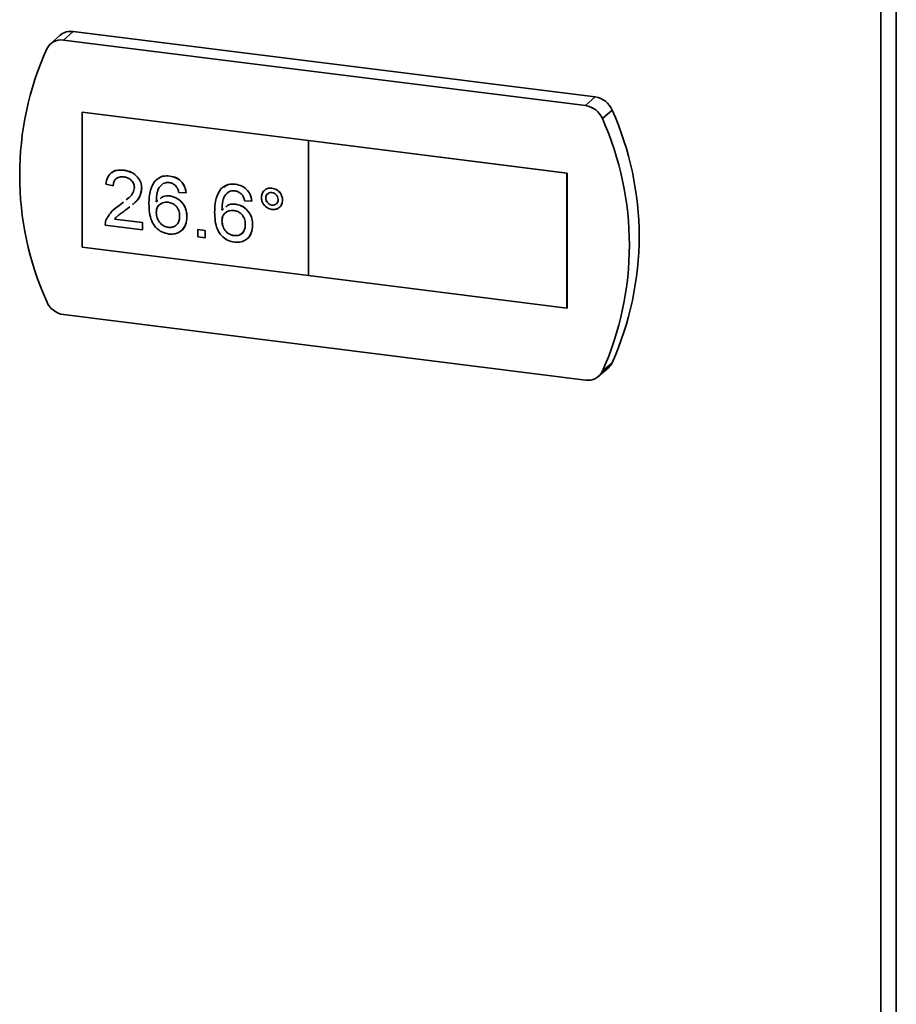
# Paper-space layout 'Blatt3' of a CAD drawing. Units: millimetres. Extents: x 0 to 4200, y 0 to 2970.
# Drawn here: x 3530 to 3619, y 1052 to 1152 of the extents above; entities that cross this region are included whole.
import ezdxf

# ---------------------------------------------------------------- set-up
doc = ezdxf.new("R2010")
doc.units = ezdxf.units.MM

psp = doc.layouts.new('Blatt3')

# ---------------------------------------------------------------- linework, layer by layer
at = {"color": 7, "linetype": 'Continuous', "lineweight": 35, "ltscale": 10}
for p, q in [((3617.411, 657.572), (3617.411, 1405.694)), ((3618.985, 1405.688), (3618.985, 657.566)), ((3534.284, 1150.656), (3533.297, 1149.783)), ((3535.608, 1151.043), (3534.621, 1150.17)), ((3588.491, 1144.407), (3535.608, 1151.043)), ((3587.503, 1143.534), (3534.621, 1150.17)), ((3588.491, 1144.407), (3587.503, 1143.534)), ((3559.425, 1139.986), (3536.499, 1142.863)), ((3536.499, 1142.863), (3536.499, 1129.19)), ((3536.502, 1142.862), (3536.502, 1129.193)), ((3590.197, 1143.082), (3589.209, 1142.21)), ((3559.421, 1139.983), (3559.425, 1139.986)), ((3559.421, 1139.983), (3559.421, 1126.31)), ((3585.622, 1136.695), (3559.421, 1139.983)), ((3585.626, 1136.698), (3559.425, 1139.986)), ((3540.761, 1136.976), (3540.765, 1136.979)), ((3545.382, 1136.396), (3545.385, 1136.399)), ((3585.622, 1136.695), (3585.626, 1136.698)), ((3585.622, 1123.022), (3585.622, 1136.695)), ((3585.626, 1123.025), (3585.626, 1136.698)), ((3539.652, 1135.401), (3538.912, 1135.569)), ((3539.652, 1135.401), (3539.655, 1135.404)), ((3552.037, 1135.561), (3552.041, 1135.564)), ((3542.536, 1135.149), (3542.539, 1135.152)), ((3545.416, 1134.38), (3545.42, 1134.383)), ((3547.047, 1134.697), (3546.307, 1134.715)), ((3547.047, 1134.697), (3547.05, 1134.7)), ((3555.733, 1135.172), (3555.737, 1135.175)), ((3539.761, 1133.025), (3540.249, 1133.405)), ((3540.246, 1133.402), (3540.691, 1133.764)), ((3540.246, 1133.402), (3540.249, 1133.405)), ((3540.249, 1133.405), (3540.691, 1133.764)), ((3540.966, 1133.988), (3541.206, 1134.183)), ((3544.015, 1133.79), (3544.164, 1133.902)), ((3552.072, 1133.545), (3552.075, 1133.548)), ((3553.702, 1133.862), (3552.963, 1133.88)), ((3553.702, 1133.862), (3553.706, 1133.865)), ((3555.107, 1134.17), (3555.111, 1134.173)), ((3555.738, 1133.457), (3555.741, 1133.46)), ((3556.808, 1133.959), (3556.811, 1133.962)), ((3541.325, 1133.283), (3540.936, 1132.965)), ((3544.015, 1132.685), (3544.018, 1132.688)), ((3550.67, 1132.954), (3550.819, 1133.067)), ((3542.61, 1130.932), (3538.839, 1131.405)), ((3539.788, 1132.031), (3539.792, 1132.034)), ((3539.788, 1132.031), (3542.61, 1131.677)), ((3539.792, 1132.034), (3542.613, 1131.68)), ((3542.61, 1131.677), (3542.613, 1131.68)), ((3542.61, 1131.677), (3542.61, 1130.932)), ((3542.613, 1131.68), (3542.613, 1130.935)), ((3547.121, 1132.28), (3547.124, 1132.283)), ((3550.67, 1131.85), (3550.674, 1131.853)), ((3553.776, 1131.445), (3553.78, 1131.448)), ((3542.61, 1130.932), (3542.613, 1130.935)), ((3545.241, 1131.198), (3545.244, 1131.201)), ((3548.23, 1130.972), (3548.233, 1130.975)), ((3548.23, 1130.227), (3548.23, 1130.972)), ((3548.23, 1130.972), (3548.969, 1130.879)), ((3548.233, 1130.975), (3548.973, 1130.882)), ((3548.969, 1130.879), (3548.973, 1130.882)), ((3548.969, 1130.879), (3548.969, 1130.134)), ((3548.973, 1130.882), (3548.973, 1130.137)), ((3551.896, 1130.363), (3551.9, 1130.366)), ((3548.969, 1130.134), (3548.23, 1130.227)), ((3548.969, 1130.134), (3548.973, 1130.137)), ((3536.502, 1129.193), (3536.499, 1129.19)), ((3536.499, 1129.19), (3559.421, 1126.314)), ((3536.502, 1129.193), (3559.421, 1126.317)), ((3559.421, 1126.31), (3585.622, 1123.022)), ((3534.621, 1122.354), (3587.503, 1115.718)), ((3585.622, 1123.022), (3585.626, 1123.025)), ((3590.197, 1117.486), (3589.209, 1116.614)), ((3588.828, 1116.105), (3589.815, 1116.977))]:
    psp.add_line(p, q, dxfattribs=at)
at = {"color": 7, "linetype": 'Continuous', "lineweight": 35, "ltscale": 100}
for centre, radius, start, end in [((3535.372, 1149.394), 1.665, 81.82401, 130.76326), ((3561.495, 1136.476), 31.315, 155.87757, 204.12243), ((3534.375, 1148.566), 1.623, 81.29643, 154.13212), ((3588.175, 1142.238), 2.191, 22.65199, 81.70262), ((3587.187, 1141.366), 2.191, 22.65199, 81.70262), ((3561.616, 1130.284), 31.315, 335.87757, 24.12243), ((3560.629, 1129.412), 31.315, 335.87757, 24.12243), ((3534.937, 1124.522), 2.191, 202.65199, 261.70262), ((3588.768, 1118.16), 1.58, 311.52575, 334.75907), ((3587.749, 1117.322), 1.623, 261.29643, 334.13212)]:
    psp.add_arc(centre, radius, start, end, dxfattribs=at)
at = {"color": 7, "linetype": 'Continuous', "lineweight": 35, "ltscale": 10}
for points, knots in [([(3538.912, 1135.569), (3538.955, 1135.821), (3539.04, 1136.325), (3539.536, 1136.833), (3540.155, 1137.019), (3540.559, 1136.99), (3540.761, 1136.976)], [0, 0, 0, 0, 0.280235, 0.558893, 0.779132, 1, 1, 1, 1]), ([(3539.538, 1136.736), (3539.561, 1136.763), (3539.712, 1136.932), (3540.17, 1137.009), (3540.566, 1136.989), (3540.765, 1136.979)], [0, 0, 0, 0, 0.085362, 0.542029, 1, 1, 1, 1]), ([(3540.745, 1136.307), (3540.585, 1136.315), (3540.267, 1136.332), (3539.884, 1136.118), (3539.679, 1135.776), (3539.661, 1135.526), (3539.652, 1135.401)], [0, 0, 0, 0, 0.2804101, 0.559489, 0.7793747, 1, 1, 1, 1]), ([(3541.796, 1135.235), (3541.777, 1135.386), (3541.738, 1135.688), (3541.438, 1136.036), (3541.092, 1136.243), (3540.861, 1136.286), (3540.745, 1136.307)], [0, 0, 0, 0, 0.27908, 0.558612, 0.779043, 1, 1, 1, 1]), ([(3540.761, 1136.976), (3541.013, 1136.927), (3541.515, 1136.829), (3542.116, 1136.351), (3542.483, 1135.752), (3542.518, 1135.35), (3542.536, 1135.149)], [0, 0, 0, 0, 0.2804823, 0.5596436, 0.7797486, 1, 1, 1, 1]), ([(3540.765, 1136.979), (3541.016, 1136.93), (3541.519, 1136.832), (3542.119, 1136.354), (3542.486, 1135.755), (3542.522, 1135.353), (3542.539, 1135.152)], [0, 0, 0, 0, 0.2804823, 0.5596436, 0.7797486, 1, 1, 1, 1]), ([(3543.904, 1135.921), (3544.141, 1136.108), (3544.565, 1136.442), (3545.132, 1136.41), (3545.382, 1136.396)], [0, 0, 0, 0, 0.5583797, 1, 1, 1, 1]), ([(3543.907, 1135.925), (3544.144, 1136.111), (3544.569, 1136.445), (3545.135, 1136.413), (3545.385, 1136.399)], [0, 0, 0, 0, 0.5583797, 1, 1, 1, 1]), ([(3545.382, 1136.396), (3545.613, 1136.348), (3546.075, 1136.252), (3546.623, 1135.801), (3546.945, 1135.249), (3547.013, 1134.881), (3547.047, 1134.697)], [0, 0, 0, 0, 0.280049, 0.559187, 0.779374, 1, 1, 1, 1]), ([(3545.385, 1136.399), (3545.616, 1136.351), (3546.078, 1136.256), (3546.627, 1135.804), (3546.949, 1135.252), (3547.016, 1134.884), (3547.05, 1134.7)], [0, 0, 0, 0, 0.280049, 0.559187, 0.779374, 1, 1, 1, 1]), ([(3540.074, 1136.176), (3540.009, 1136.147), (3539.835, 1136.068), (3539.686, 1135.774), (3539.666, 1135.528), (3539.655, 1135.404)], [0, 0, 0, 0, 0.229129, 0.613918, 1, 1, 1, 1]), ([(3543.275, 1133.569), (3543.283, 1134.055), (3543.297, 1134.919), (3543.719, 1135.616), (3543.904, 1135.921)], [0, 0, 0, 0, 0.561396, 1, 1, 1, 1]), ([(3544.704, 1135.638), (3544.563, 1135.515), (3544.282, 1135.267), (3544.041, 1134.611), (3544.025, 1134.101), (3544.015, 1133.79)], [0, 0, 0, 0, 0.279359, 0.559176, 1, 1, 1, 1]), ([(3544.707, 1135.641), (3544.566, 1135.518), (3544.285, 1135.27), (3544.044, 1134.614), (3544.028, 1134.104), (3544.018, 1133.793)], [0, 0, 0, 0, 0.279359, 0.559176, 1, 1, 1, 1]), ([(3545.333, 1135.732), (3545.209, 1135.738), (3544.987, 1135.75), (3544.79, 1135.672), (3544.704, 1135.638)], [0, 0, 0, 0, 0.5597166, 1, 1, 1, 1]), ([(3546.04, 1135.345), (3545.924, 1135.456), (3545.717, 1135.654), (3545.451, 1135.708), (3545.333, 1135.732)], [0, 0, 0, 0, 0.559004, 1, 1, 1, 1]), ([(3546.307, 1134.715), (3546.277, 1134.84), (3546.224, 1135.062), (3546.096, 1135.258), (3546.04, 1135.345)], [0, 0, 0, 0, 0.560488, 1, 1, 1, 1]), ([(3550.563, 1135.089), (3550.8, 1135.276), (3551.224, 1135.61), (3551.791, 1135.578), (3552.041, 1135.564)], [0, 0, 0, 0, 0.5583797, 1, 1, 1, 1]), ([(3550.844, 1135.254), (3550.994, 1135.365), (3551.333, 1135.617), (3551.785, 1135.581), (3552.037, 1135.561)], [0, 0, 0, 0, 0.4404509, 1, 1, 1, 1]), ([(3552.037, 1135.561), (3552.268, 1135.513), (3552.73, 1135.417), (3553.278, 1134.966), (3553.6, 1134.413), (3553.668, 1134.046), (3553.702, 1133.862)], [0, 0, 0, 0, 0.280049, 0.559187, 0.779374, 1, 1, 1, 1]), ([(3552.041, 1135.564), (3552.272, 1135.516), (3552.733, 1135.42), (3553.282, 1134.969), (3553.604, 1134.416), (3553.672, 1134.049), (3553.706, 1133.865)], [0, 0, 0, 0, 0.280049, 0.559187, 0.779374, 1, 1, 1, 1]), ([(3540.963, 1133.985), (3541.083, 1134.077), (3541.346, 1134.277), (3541.693, 1134.674), (3541.762, 1135.048), (3541.796, 1135.235)], [0, 0, 0, 0, 0.296709, 0.649524, 1, 1, 1, 1]), ([(3542.536, 1135.149), (3542.496, 1134.878), (3542.416, 1134.333), (3541.997, 1133.814), (3541.695, 1133.58), (3541.596, 1133.504)], [0, 0, 0, 0, 0.402221, 0.806391, 1, 1, 1, 1]), ([(3542.539, 1135.152), (3542.499, 1134.882), (3542.417, 1134.34), (3542.074, 1133.891), (3541.856, 1133.716), (3541.839, 1133.702)], [0, 0, 0, 0, 0.4791217, 0.9605651, 1, 1, 1, 1]), ([(3544.41, 1134.089), (3544.504, 1134.175), (3544.77, 1134.418), (3545.162, 1134.395), (3545.416, 1134.38)], [0, 0, 0, 0, 0.351535, 1, 1, 1, 1]), ([(3544.414, 1134.092), (3544.508, 1134.178), (3544.774, 1134.421), (3545.166, 1134.398), (3545.42, 1134.383)], [0, 0, 0, 0, 0.351535, 1, 1, 1, 1]), ([(3545.416, 1134.38), (3545.681, 1134.311), (3546.211, 1134.173), (3546.775, 1133.574), (3547.08, 1132.914), (3547.107, 1132.491), (3547.121, 1132.28)], [0, 0, 0, 0, 0.279141, 0.558815, 0.77917, 1, 1, 1, 1]), ([(3545.42, 1134.383), (3545.685, 1134.314), (3546.214, 1134.176), (3546.779, 1133.577), (3547.083, 1132.917), (3547.111, 1132.495), (3547.124, 1132.283)], [0, 0, 0, 0, 0.279141, 0.558815, 0.77917, 1, 1, 1, 1]), ([(3549.931, 1132.734), (3549.938, 1133.219), (3549.952, 1134.084), (3550.374, 1134.781), (3550.559, 1135.086)], [0, 0, 0, 0, 0.561396, 1, 1, 1, 1]), ([(3551.359, 1134.803), (3551.218, 1134.679), (3550.937, 1134.432), (3550.696, 1133.776), (3550.68, 1133.266), (3550.67, 1132.954)], [0, 0, 0, 0, 0.279359, 0.559176, 1, 1, 1, 1]), ([(3551.362, 1134.806), (3551.222, 1134.683), (3550.94, 1134.435), (3550.7, 1133.779), (3550.684, 1133.269), (3550.674, 1132.958)], [0, 0, 0, 0, 0.279359, 0.559176, 1, 1, 1, 1]), ([(3551.989, 1134.896), (3551.864, 1134.903), (3551.643, 1134.914), (3551.446, 1134.837), (3551.359, 1134.803)], [0, 0, 0, 0, 0.559717, 1, 1, 1, 1]), ([(3552.696, 1134.51), (3552.58, 1134.621), (3552.372, 1134.819), (3552.106, 1134.873), (3551.989, 1134.896)], [0, 0, 0, 0, 0.559004, 1, 1, 1, 1]), ([(3552.963, 1133.88), (3552.933, 1134.005), (3552.879, 1134.227), (3552.752, 1134.423), (3552.696, 1134.51)], [0, 0, 0, 0, 0.560488, 1, 1, 1, 1]), ([(3554.663, 1134.228), (3554.682, 1134.384), (3554.719, 1134.698), (3555.012, 1135.011), (3555.361, 1135.185), (3555.609, 1135.176), (3555.733, 1135.172)], [0, 0, 0, 0, 0.2795289, 0.5593401, 0.7796579, 1, 1, 1, 1]), ([(3554.891, 1134.824), (3554.942, 1134.892), (3555.062, 1135.053), (3555.369, 1135.185), (3555.614, 1135.178), (3555.737, 1135.175)], [0, 0, 0, 0, 0.263984, 0.631972, 1, 1, 1, 1]), ([(3555.738, 1134.724), (3555.645, 1134.725), (3555.459, 1134.726), (3555.255, 1134.578), (3555.126, 1134.388), (3555.113, 1134.243), (3555.107, 1134.17)], [0, 0, 0, 0, 0.2795583, 0.559263, 0.7795879, 1, 1, 1, 1]), ([(3555.358, 1134.626), (3555.322, 1134.606), (3555.227, 1134.551), (3555.131, 1134.389), (3555.117, 1134.245), (3555.111, 1134.173)], [0, 0, 0, 0, 0.229612, 0.61473, 1, 1, 1, 1]), ([(3555.733, 1135.172), (3555.892, 1135.133), (3556.208, 1135.057), (3556.558, 1134.72), (3556.775, 1134.339), (3556.797, 1134.085), (3556.808, 1133.959)], [0, 0, 0, 0, 0.279563, 0.559286, 0.7796, 1, 1, 1, 1]), ([(3555.737, 1135.175), (3555.895, 1135.136), (3556.212, 1135.06), (3556.562, 1134.723), (3556.779, 1134.342), (3556.8, 1134.088), (3556.811, 1133.962)], [0, 0, 0, 0, 0.279563, 0.559286, 0.7796, 1, 1, 1, 1]), ([(3556.364, 1134.012), (3556.353, 1134.107), (3556.332, 1134.296), (3556.159, 1134.522), (3555.956, 1134.677), (3555.811, 1134.708), (3555.738, 1134.724)], [0, 0, 0, 0, 0.279512, 0.559328, 0.779657, 1, 1, 1, 1]), ([(3538.916, 1131.912), (3539.101, 1132.25), (3539.432, 1132.855), (3539.997, 1133.235), (3540.246, 1133.402)], [0, 0, 0, 0, 0.558359, 1, 1, 1, 1]), ([(3545.297, 1130.52), (3545.054, 1130.572), (3544.569, 1130.677), (3543.938, 1131.166), (3543.33, 1132.138), (3543.298, 1132.979), (3543.275, 1133.569)], [0, 0, 0, 0, 0.186919, 0.373549, 0.560232, 1, 1, 1, 1]), ([(3545.212, 1133.735), (3545.035, 1133.738), (3544.681, 1133.744), (3544.277, 1133.478), (3544.044, 1133.102), (3544.025, 1132.824), (3544.015, 1132.685)], [0, 0, 0, 0, 0.27974, 0.559339, 0.779412, 1, 1, 1, 1]), ([(3544.481, 1133.559), (3544.41, 1133.522), (3544.222, 1133.422), (3544.051, 1133.1), (3544.029, 1132.825), (3544.018, 1132.688)], [0, 0, 0, 0, 0.232776, 0.615939, 1, 1, 1, 1]), ([(3546.381, 1132.349), (3546.368, 1132.533), (3546.343, 1132.898), (3546.049, 1133.37), (3545.636, 1133.654), (3545.353, 1133.708), (3545.212, 1133.735)], [0, 0, 0, 0, 0.280456, 0.559364, 0.779311, 1, 1, 1, 1]), ([(3551.066, 1133.254), (3551.159, 1133.339), (3551.426, 1133.583), (3551.818, 1133.56), (3552.072, 1133.545)], [0, 0, 0, 0, 0.351535, 1, 1, 1, 1]), ([(3551.069, 1133.257), (3551.163, 1133.342), (3551.429, 1133.586), (3551.821, 1133.563), (3552.075, 1133.548)], [0, 0, 0, 0, 0.351535, 1, 1, 1, 1]), ([(3552.072, 1133.545), (3552.336, 1133.476), (3552.866, 1133.338), (3553.431, 1132.739), (3553.735, 1132.079), (3553.762, 1131.656), (3553.776, 1131.445)], [0, 0, 0, 0, 0.279141, 0.558815, 0.77917, 1, 1, 1, 1]), ([(3552.075, 1133.548), (3552.34, 1133.479), (3552.87, 1133.341), (3553.434, 1132.742), (3553.739, 1132.082), (3553.766, 1131.659), (3553.78, 1131.448)], [0, 0, 0, 0, 0.279141, 0.558815, 0.77917, 1, 1, 1, 1]), ([(3555.733, 1133.011), (3555.575, 1133.05), (3555.259, 1133.128), (3554.911, 1133.467), (3554.695, 1133.848), (3554.674, 1134.101), (3554.663, 1134.228)], [0, 0, 0, 0, 0.279488, 0.559227, 0.779561, 1, 1, 1, 1]), ([(3555.107, 1134.17), (3555.118, 1134.075), (3555.14, 1133.885), (3555.312, 1133.657), (3555.519, 1133.505), (3555.665, 1133.473), (3555.738, 1133.457)], [0, 0, 0, 0, 0.279565, 0.559423, 0.7797, 1, 1, 1, 1]), ([(3555.111, 1134.173), (3555.122, 1134.078), (3555.144, 1133.888), (3555.316, 1133.66), (3555.523, 1133.508), (3555.669, 1133.476), (3555.741, 1133.46)], [0, 0, 0, 0, 0.279565, 0.559423, 0.7797, 1, 1, 1, 1]), ([(3556.808, 1133.959), (3556.789, 1133.801), (3556.751, 1133.487), (3556.458, 1133.172), (3556.107, 1132.996), (3555.858, 1133.006), (3555.733, 1133.011)], [0, 0, 0, 0, 0.279465, 0.55931, 0.779609, 1, 1, 1, 1]), ([(3555.738, 1133.457), (3555.83, 1133.457), (3556.015, 1133.456), (3556.218, 1133.604), (3556.345, 1133.795), (3556.358, 1133.94), (3556.364, 1134.012)], [0, 0, 0, 0, 0.279549, 0.55928, 0.779603, 1, 1, 1, 1]), ([(3555.741, 1133.46), (3555.836, 1133.456), (3555.981, 1133.449), (3556.085, 1133.533), (3556.121, 1133.561)], [0, 0, 0, 0, 0.657257, 1, 1, 1, 1]), ([(3556.811, 1133.962), (3556.8, 1133.799), (3556.784, 1133.564), (3556.632, 1133.412), (3556.586, 1133.366)], [0, 0, 0, 0, 0.696365, 1, 1, 1, 1]), ([(3540.936, 1132.965), (3540.798, 1132.868), (3540.573, 1132.707), (3540.282, 1132.503), (3540.139, 1132.383), (3540.079, 1132.333)], [0, 0, 0, 0, 0.474326, 0.781243, 1, 1, 1, 1]), ([(3544.015, 1132.685), (3544.037, 1132.493), (3544.08, 1132.109), (3544.377, 1131.616), (3544.796, 1131.292), (3545.092, 1131.229), (3545.241, 1131.198)], [0, 0, 0, 0, 0.280082, 0.55977, 0.779688, 1, 1, 1, 1]), ([(3544.018, 1132.688), (3544.04, 1132.496), (3544.083, 1132.113), (3544.381, 1131.619), (3544.799, 1131.295), (3545.096, 1131.232), (3545.244, 1131.201)], [0, 0, 0, 0, 0.280082, 0.55977, 0.779688, 1, 1, 1, 1]), ([(3545.241, 1131.198), (3545.423, 1131.196), (3545.786, 1131.192), (3546.173, 1131.511), (3546.358, 1131.923), (3546.373, 1132.207), (3546.381, 1132.349)], [0, 0, 0, 0, 0.279489, 0.558551, 0.778978, 1, 1, 1, 1]), ([(3551.953, 1129.685), (3551.71, 1129.737), (3551.224, 1129.842), (3550.593, 1130.33), (3549.985, 1131.302), (3549.953, 1132.144), (3549.931, 1132.734)], [0, 0, 0, 0, 0.186919, 0.373549, 0.560232, 1, 1, 1, 1]), ([(3551.867, 1132.9), (3551.69, 1132.903), (3551.336, 1132.909), (3550.932, 1132.643), (3550.7, 1132.267), (3550.68, 1131.989), (3550.67, 1131.85)], [0, 0, 0, 0, 0.27974, 0.559339, 0.779412, 1, 1, 1, 1]), ([(3551.136, 1132.724), (3551.065, 1132.687), (3550.878, 1132.587), (3550.707, 1132.265), (3550.685, 1131.99), (3550.674, 1131.853)], [0, 0, 0, 0, 0.232776, 0.615939, 1, 1, 1, 1]), ([(3553.037, 1131.514), (3553.024, 1131.697), (3552.998, 1132.063), (3552.705, 1132.535), (3552.291, 1132.819), (3552.009, 1132.873), (3551.867, 1132.9)], [0, 0, 0, 0, 0.280456, 0.559364, 0.779311, 1, 1, 1, 1]), ([(3538.839, 1131.405), (3538.841, 1131.503), (3538.844, 1131.679), (3538.894, 1131.841), (3538.916, 1131.912)], [0, 0, 0, 0, 0.559956, 1, 1, 1, 1]), ([(3540.013, 1132.279), (3540.011, 1132.278), (3539.925, 1132.207), (3539.856, 1132.118), (3539.788, 1132.031)], [0, 0, 0, 0, 0.0248594, 1, 1, 1, 1]), ([(3540.017, 1132.282), (3540.015, 1132.281), (3539.928, 1132.21), (3539.859, 1132.121), (3539.792, 1132.034)], [0, 0, 0, 0, 0.0248594, 1, 1, 1, 1]), ([(3545.244, 1131.201), (3545.435, 1131.185), (3545.683, 1131.165), (3545.85, 1131.312), (3545.889, 1131.347)], [0, 0, 0, 0, 0.768592, 1, 1, 1, 1]), ([(3547.121, 1132.28), (3547.092, 1132.001), (3547.034, 1131.443), (3546.588, 1130.817), (3545.961, 1130.496), (3545.519, 1130.512), (3545.297, 1130.52)], [0, 0, 0, 0, 0.28023, 0.559761, 0.779759, 1, 1, 1, 1]), ([(3547.124, 1132.283), (3547.092, 1132.01), (3547.027, 1131.464), (3546.725, 1130.926), (3546.458, 1130.802), (3546.431, 1130.789)], [0, 0, 0, 0, 0.474072, 0.94696, 1, 1, 1, 1]), ([(3550.67, 1131.85), (3550.692, 1131.658), (3550.735, 1131.274), (3551.032, 1130.781), (3551.451, 1130.457), (3551.748, 1130.394), (3551.896, 1130.363)], [0, 0, 0, 0, 0.280082, 0.55977, 0.779688, 1, 1, 1, 1]), ([(3550.674, 1131.853), (3550.695, 1131.661), (3550.739, 1131.277), (3551.036, 1130.784), (3551.455, 1130.46), (3551.751, 1130.397), (3551.9, 1130.366)], [0, 0, 0, 0, 0.280082, 0.55977, 0.779688, 1, 1, 1, 1]), ([(3551.896, 1130.363), (3552.078, 1130.361), (3552.441, 1130.357), (3552.828, 1130.675), (3553.013, 1131.087), (3553.029, 1131.372), (3553.037, 1131.514)], [0, 0, 0, 0, 0.279489, 0.558551, 0.778978, 1, 1, 1, 1]), ([(3553.776, 1131.445), (3553.747, 1131.165), (3553.689, 1130.607), (3553.243, 1129.982), (3552.616, 1129.661), (3552.174, 1129.677), (3551.953, 1129.685)], [0, 0, 0, 0, 0.28023, 0.559761, 0.779759, 1, 1, 1, 1]), ([(3553.78, 1131.448), (3553.747, 1131.175), (3553.682, 1130.629), (3553.381, 1130.091), (3553.113, 1129.966), (3553.086, 1129.954)], [0, 0, 0, 0, 0.474072, 0.94696, 1, 1, 1, 1]), ([(3551.9, 1130.366), (3552.085, 1130.361), (3552.44, 1130.351), (3552.676, 1130.588), (3552.788, 1130.701)], [0, 0, 0, 0, 0.523283, 1, 1, 1, 1])]:
    psp.add_open_spline(points, degree=3, knots=knots, dxfattribs=at)

doc.saveas('drawing.dxf')
